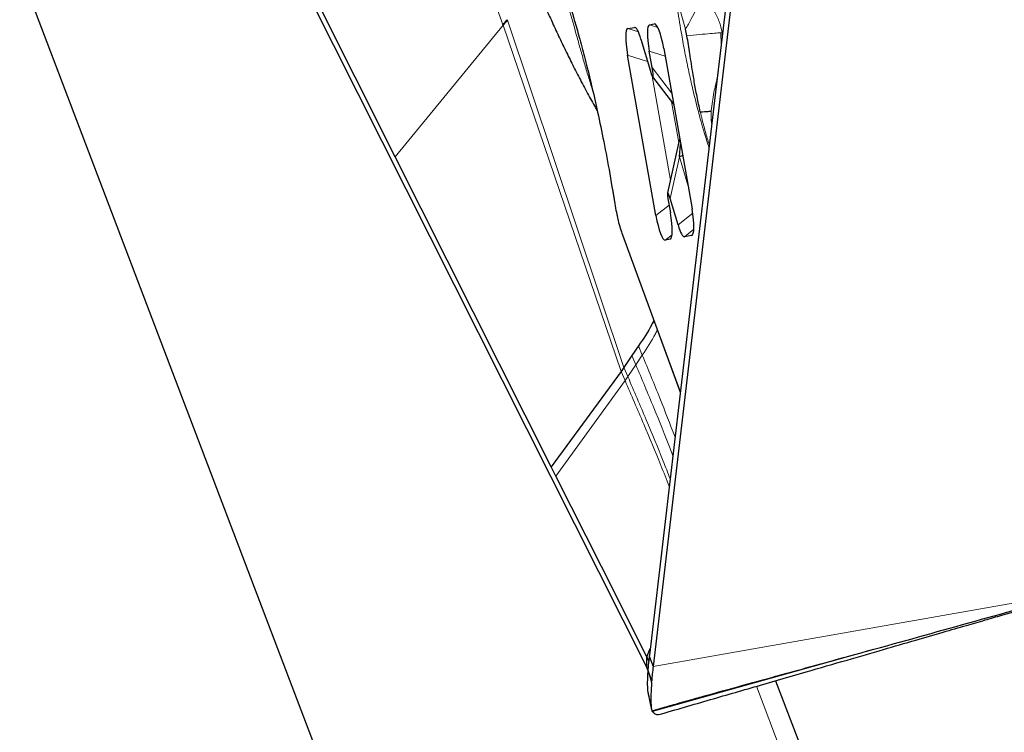
# Model space of a CAD drawing. Units: millimetres. Extents: x 23 to 413, y 5 to 289.
# Drawn here: x 266 to 273, y 231 to 236 of the extents above; entities that cross this region are included whole.
import ezdxf

# ---------------------------------------------------------------- set-up
doc = ezdxf.new("R2010")
doc.units = ezdxf.units.MM
doc.linetypes.add('CENTERX2', pattern=[20.32, 12.7, -2.54, 2.54, -2.54])
doc.layers.add('DÜNNE_LINIE', color=7, linetype='Continuous')
doc.styles.add('SLDTEXTSTYLE1', font='TXT', dxfattribs={"width": 0.75})
doc.dimstyles.new('SLDDIMSTYLE1', dxfattribs={"dimtxt": 3, "dimasz": 3, "dimexe": 0, "dimexo": 0.0625, "dimgap": 0.75, "dimtad": 1, "dimdec": 3, "dimrnd": 1e-09, "dimzin": 12, "dimdsep": 46, "dimtxsty": 'SLDTEXTSTYLE1', "dimsah": 1, "dimcen": 0.09, "dimadec": 0, "dimazin": 3, "dimtfac": 1, "dimtofl": 0, "dimtmove": 0, "dimatfit": 3, "dimfxl": 1, "dimfrac": 2, "dimtolj": 1, "dimtzin": 12, "dimarcsym": 0})

# ---------------------------------------------------------------- blocks, each defined once
blk = doc.blocks.new('_D_3')
at = {"layer": 'DÜNNE_LINIE', "color": 7}
for p, q in [((219.9143, 182.5512), (219.9143, 261.4957)), ((344.9143, 182.5512), (344.9143, 261.4957)), ((219.9143, 260.4957), (344.9143, 260.4957))]:
    blk.add_line(p, q, dxfattribs=at)
for points in [[(219.9143, 260.4957), (222.9143, 259.7457), (222.9143, 261.2457)], [(344.9143, 260.4957), (341.9143, 261.2457), (341.9143, 259.7457)]]:
    blk.add_solid(points, dxfattribs=at)
at = {"layer": 'DÜNNE_LINIE', "color": 7, "char_height": 3, "attachment_point": 1, "style": 'SLDTEXTSTYLE1'}
for s, insert in [('%%c', (276.8286, 264.3629)), ('125', (281.3511, 264.3629))]:
    blk.add_mtext(s, dxfattribs=dict(at, insert=insert))

msp = doc.modelspace()

# ---------------------------------------------------------------- linework, layer by layer
at = {"color": 7, "linetype": 'Continuous', "lineweight": 30}
for p, q in [((263.4832, 243.5524), (270.3906, 225.3711)), ((271.5002, 238.6104), (270.6307, 231.206)), ((268.9139, 234.6006), (267.2427, 237.9237)), ((267.2381, 237.8588), (270.5877, 231.1984)), ((271.3095, 237.2708), (271.0399, 234.9755)), ((269.6313, 235.4768), (269.6301, 235.4804)), ((269.6607, 235.5102), (269.6595, 235.5139)), ((270.6072, 235.4803), (270.6386, 235.4858)), ((270.4629, 235.4549), (270.5068, 235.4626)), ((270.8558, 235.406), (270.8464, 235.451)), ((270.5495, 235.3841), (270.6127, 235.1704)), ((270.6488, 234.2105), (270.4605, 235.2786)), ((270.624, 235.1948), (270.6047, 235.304)), ((270.7013, 235.321), (270.8896, 234.253)), ((270.627, 235.1324), (270.7667, 234.9501)), ((271.0399, 234.9755), (270.606, 231.2811)), ((270.8072, 234.7203), (270.7266, 234.3596)), ((270.8061, 234.5993), (270.8134, 234.6851)), ((269.9523, 232.5358), (268.9139, 234.6006)), ((270.733, 234.2981), (270.7455, 234.2276)), ((270.7965, 234.1464), (270.7443, 234.3226)), ((270.4265, 234.0799), (270.8116, 233.0316)), ((270.743, 234.0512), (270.7114, 234.0457)), ((270.8871, 234.0767), (270.8391, 234.0682)), ((270.5331, 233.3408), (270.4898, 233.2771)), ((270.4898, 233.2771), (270.436, 233.1976)), ((270.436, 233.1976), (270.4175, 233.171)), ((270.4175, 233.171), (269.9523, 232.5358)), ((269.9836, 232.4736), (269.9523, 232.5358)), ((270.5887, 231.2705), (270.6113, 231.3256)), ((270.6051, 231.2733), (270.6032, 231.258)), ((270.606, 231.2811), (270.6051, 231.2733)), ((270.6051, 231.2733), (270.6307, 231.206)), ((270.5877, 231.1984), (270.5887, 231.2705)), ((270.5887, 231.2704), (270.6011, 231.2391)), ((270.5953, 231.1799), (270.5877, 231.1984)), ((270.5926, 231.1368), (270.5924, 231.132)), ((271.4463, 231.1105), (271.6984, 230.4469)), ((270.5977, 231.0231), (270.6199, 230.9173)), ((270.6173, 230.9377), (270.6171, 230.9389))]:
    msp.add_line(p, q, dxfattribs=at)
at = {"color": 8, "linetype": 'Continuous', "lineweight": 0}
for p, q in [((270.8464, 235.451), (270.8132, 235.5679)), ((268.9139, 234.6006), (269.6313, 235.4768)), ((270.4175, 233.171), (269.6313, 235.4768)), ((270.436, 233.1976), (269.6607, 235.5102)), ((270.6616, 235.4628), (270.6072, 235.4803)), ((270.6493, 235.4812), (270.6386, 235.4858)), ((270.5322, 235.4325), (270.4629, 235.4549)), ((270.5158, 235.459), (270.5068, 235.4626)), ((271.0822, 235.4272), (271.0899, 235.4275)), ((271.0822, 235.4272), (271.0841, 235.3522)), ((271.0945, 235.4401), (271.0899, 235.4275)), ((271.0911, 235.4119), (271.0899, 235.4275)), ((270.5934, 235.2357), (270.4605, 235.2786)), ((270.7103, 235.27), (270.6047, 235.304)), ((270.7533, 235.026), (270.624, 235.1948)), ((270.6238, 235.1383), (270.7459, 234.4459)), ((271.0585, 235.1341), (271.0575, 235.1279)), ((270.754, 234.9666), (270.8017, 234.6959)), ((270.7443, 234.3226), (270.8061, 234.5993)), ((270.8061, 234.5993), (270.8615, 234.4124)), ((270.3768, 234.2858), (270.376, 234.2867)), ((270.7364, 234.2787), (270.6488, 234.2105)), ((270.8941, 234.2253), (270.7965, 234.1464)), ((270.9019, 234.1189), (270.8391, 234.0682)), ((270.4251, 234.0886), (270.8121, 233.0354)), ((270.4251, 234.0886), (270.4265, 234.0799)), ((270.7567, 234.0809), (270.7114, 234.0457)), ((270.7514, 234.0592), (270.743, 234.0512)), ((270.8955, 234.0846), (270.8871, 234.0767)), ((270.5331, 233.3408), (270.5584, 233.2794)), ((270.4898, 233.2771), (270.5156, 233.2158)), ((270.5156, 233.2158), (270.5584, 233.2794)), ((270.4623, 233.1363), (270.436, 233.1976)), ((270.4623, 233.1363), (270.5156, 233.2158)), ((270.444, 233.1096), (269.9836, 232.4736)), ((270.444, 233.1096), (270.4175, 233.171)), ((270.444, 233.1096), (270.4623, 233.1363)), ((270.6307, 231.206), (276.7153, 232.2788)), ((270.6266, 230.9045), (273.3263, 231.6616)), ((270.5952, 231.1777), (270.6202, 231.0999)), ((270.5959, 231.187), (270.6211, 231.1103)), ((271.3186, 231.0735), (271.6934, 230.087))]:
    msp.add_line(p, q, dxfattribs=at)
at = {"color": 7, "linetype": 'Continuous', "lineweight": 30, "flags": 128}
for points in [[(270.8266, 234.6101), (270.8227, 234.6079), (270.8061, 234.5993)], [(270.5887, 231.2704), (270.2861, 231.872), (269.9836, 232.4736)]]:
    msp.add_lwpolyline(points, dxfattribs=at)
at = {"color": 7, "linetype": 'Continuous', "lineweight": 30}
for centre, radius, start, end in [((269.1694, 235.9147), 0.6331, 316.68508, 320.72248), ((269.1726, 235.9113), 0.6318, 316.55704, 320.59785), ((269.3762, 231.2029), 1.2483, 355.26822, 355.74279)]:
    msp.add_arc(centre, radius, start, end, dxfattribs=at)
for centre, major_axis, ratio, start_param, end_param in [((270.6582, 235.2548), (-0.0513, 0.2254), 0.184316, 6.274083, 7.592202), ((270.6679, 235.2565), (-0.0289, 0.2294), 0.184316, 4.974171, 6.29229), ((270.5139, 235.2294), (-0.0513, 0.2254), 0.184316, 6.274083, 7.592202), ((270.5408, 235.2341), (-0.0337, 0.2286), 0.171674, 5.402719, 6.287987), ((270.604, 235.2447), (-0.0251, 0.1138), 0.084297, 2.263669, 4.2403), ((270.753, 234.2484), (-0.0251, 0.1134), 0.084574, 5.406416, 7.382229), ((270.692, 234.2768), (-0.0513, 0.2254), 0.184316, 3.132491, 4.450609), ((270.8362, 234.3022), (-0.0513, 0.2254), 0.184316, 3.132491, 4.450609), ((270.6822, 234.275), (-0.0289, 0.2294), 0.184316, 1.832579, 3.150697), ((270.8051, 234.2967), (-0.0338, 0.2285), 0.171645, 2.262745, 3.146383)]:
    msp.add_ellipse(centre, major_axis=major_axis, ratio=ratio, start_param=start_param, end_param=end_param, dxfattribs=at)
at = {"color": 8, "linetype": 'Continuous', "lineweight": 0}
for points, knots in [([(269.6301, 235.4804), (269.6072, 235.5473), (269.5625, 235.6784), (269.4955, 235.8662), (269.4301, 236.0441), (269.3617, 236.2254), (269.2943, 236.3981), (269.2271, 236.5653), (269.1643, 236.7191), (269.1012, 236.8719), (269.0419, 237.015), (268.9929, 237.1336), (268.9534, 237.2301), (268.9193, 237.3137), (268.8844, 237.4001), (268.8486, 237.4895), (268.8119, 237.582), (268.7743, 237.6779), (268.7385, 237.7702), (268.6854, 237.9085), (268.614, 238.0988), (268.5538, 238.2659), (268.5228, 238.3521)], [0, 0, 0, 0, 0.063828, 0.125247, 0.184586, 0.242326, 0.311065, 0.365745, 0.42127, 0.477876, 0.53273, 0.578292, 0.607787, 0.638105, 0.669281, 0.70135, 0.734349, 0.768317, 0.803294, 0.831739, 0.913142, 1, 1, 1, 1]), ([(269.7474, 236.3805), (269.7608, 236.361), (269.7875, 236.3221), (269.8288, 236.2489), (269.8707, 236.1652), (269.9189, 236.0575), (269.9732, 235.9218), (270.0329, 235.753), (270.0866, 235.5831), (270.1342, 235.4186), (270.1757, 235.2638), (270.2156, 235.1031), (270.2571, 234.9227), (270.2991, 234.7231), (270.3407, 234.505), (270.3648, 234.359), (270.3768, 234.2858)], [0, 0, 0, 0, 0.061072, 0.121746, 0.182395, 0.243395, 0.329016, 0.414201, 0.499995, 0.564306, 0.628226, 0.692193, 0.756651, 0.837788, 0.918608, 1, 1, 1, 1]), ([(270.2302, 235.0332), (270.2294, 235.0359), (270.2177, 235.0734), (270.1987, 235.1365), (270.1719, 235.2275), (270.1464, 235.3179), (270.1127, 235.4395), (270.0698, 235.5899), (270.0092, 235.7602), (269.9351, 235.9129), (269.8755, 236), (269.8457, 236.0435)], [0, 0, 0, 0, 0.006058, 0.082579, 0.162908, 0.244964, 0.327965, 0.495319, 0.66331, 0.83155, 1, 1, 1, 1]), ([(271.0029, 234.6607), (270.9922, 234.6938), (270.967, 234.771), (270.929, 234.9092), (270.894, 235.0514), (270.8651, 235.1817), (270.8418, 235.2962), (270.8174, 235.429), (270.7926, 235.5801), (270.7784, 235.6897), (270.7712, 235.7446)], [0, 0, 0, 0, 0.109765, 0.256743, 0.406448, 0.507186, 0.607694, 0.708833, 0.854077, 1, 1, 1, 1]), ([(270.9392, 235.6778), (270.938, 235.6652), (270.9355, 235.6398), (270.9159, 235.5842), (270.8865, 235.5204), (270.8596, 235.4739), (270.8464, 235.451)], [0, 0, 0, 0, 0.2486354, 0.5032368, 0.7561433, 1, 1, 1, 1]), ([(270.9392, 235.6778), (270.9571, 235.6626), (270.9941, 235.6313), (271.0383, 235.5716), (271.0733, 235.5032), (271.0843, 235.4529), (271.0899, 235.4275)], [0, 0, 0, 0, 0.23279, 0.479857, 0.737276, 1, 1, 1, 1]), ([(270.8558, 235.406), (270.8842, 235.4089), (270.9422, 235.415), (271.0131, 235.4218), (271.0599, 235.4259), (271.0761, 235.4269), (271.0822, 235.4272)], [0, 0, 0, 0, 0.270182, 0.550493, 0.830802, 1, 1, 1, 1]), ([(271.0179, 234.9066), (271.0228, 234.9475), (271.0297, 235.0053), (271.0449, 235.074), (271.0523, 235.1056), (271.056, 235.1216), (271.0571, 235.126), (271.0574, 235.1274), (271.0575, 235.1278), (271.0575, 235.128)], [0, 0, 0, 0, 0.548143, 0.775593, 0.937802, 0.981872, 0.994186, 0.997895, 1, 1, 1, 1]), ([(271.0052, 234.6799), (271.0035, 234.6849), (270.9975, 234.7024), (270.9876, 234.7349), (270.9753, 234.7774), (270.9631, 234.8233), (270.9529, 234.8647), (270.9469, 234.8909), (270.9447, 234.9005)], [0, 0, 0, 0, 0.076267, 0.265535, 0.462325, 0.666533, 0.878097, 1, 1, 1, 1]), ([(271.0215, 234.8184), (271.0214, 234.8186), (271.0191, 234.827), (271.017, 234.8493), (271.0164, 234.8765), (271.0171, 234.8952), (271.0176, 234.9033), (271.0178, 234.9057), (271.0179, 234.9066)], [0, 0, 0, 0, 0.008098, 0.353351, 0.730421, 0.917325, 0.972035, 1, 1, 1, 1]), ([(270.3768, 234.2858), (270.38, 234.2672), (270.3861, 234.2308), (270.3979, 234.1783), (270.4109, 234.1296), (270.4203, 234.1025), (270.4251, 234.0886)], [0, 0, 0, 0, 0.255733, 0.499979, 0.74423, 1, 1, 1, 1]), ([(270.6592, 233.4466), (270.6549, 233.438), (270.6265, 233.381), (270.5897, 233.3261), (270.5584, 233.2794)], [0, 0, 0, 0, 0.150611, 1, 1, 1, 1]), ([(270.7766, 232.7336), (270.7433, 232.8197), (270.6732, 233.0007), (270.5979, 233.1835), (270.5584, 233.2794)], [0, 0, 0, 0, 0.4753894, 1, 1, 1, 1]), ([(270.762, 232.6094), (270.7561, 232.625), (270.7162, 232.7306), (270.6338, 232.9326), (270.5556, 233.1198), (270.5156, 233.2158)], [0, 0, 0, 0, 0.078254, 0.527334, 1, 1, 1, 1]), ([(270.444, 233.1096), (270.4855, 233.0131), (270.5666, 232.8242), (270.665, 232.5893), (270.7195, 232.4514), (270.738, 232.4047)], [0, 0, 0, 0, 0.408667, 0.799843, 1, 1, 1, 1]), ([(270.744, 232.4561), (270.7288, 232.495), (270.6781, 232.6248), (270.5837, 232.8514), (270.5034, 233.0399), (270.4623, 233.1363)], [0, 0, 0, 0, 0.173086, 0.577116, 1, 1, 1, 1])]:
    msp.add_open_spline(points, degree=3, knots=knots, dxfattribs=at)
at = {"color": 7, "linetype": 'Continuous', "lineweight": 30}
for points, knots in [([(269.6946, 236.1372), (269.7128, 236.0893), (269.7476, 235.9979), (269.797, 235.8742), (269.8374, 235.7758), (269.8681, 235.7029), (269.8901, 235.6516), (269.9079, 235.6107), (269.9245, 235.5731), (269.942, 235.5339), (269.9695, 235.4731), (270.0066, 235.3932), (270.0537, 235.2953), (270.1025, 235.197), (270.1538, 235.0973), (270.2058, 234.9999), (270.2417, 234.9369), (270.2589, 234.9067)], [0, 0, 0, 0, 0.101409, 0.193718, 0.269426, 0.32014, 0.35904, 0.387989, 0.417462, 0.449071, 0.482824, 0.565928, 0.647263, 0.729607, 0.817967, 0.912757, 1, 1, 1, 1]), ([(270.0295, 235.7545), (270.0379, 235.7297), (270.0549, 235.6789), (270.0816, 235.5935), (270.111, 235.4951), (270.1438, 235.3792), (270.1793, 235.2443), (270.2048, 235.1443), (270.2176, 235.0882), (270.2183, 235.0849)], [0, 0, 0, 0, 0.125417, 0.256689, 0.408463, 0.580734, 0.773507, 0.986781, 1, 1, 1, 1]), ([(270.9447, 234.9005), (270.9409, 234.9175), (270.9335, 234.9508), (270.9231, 235.0012), (270.9136, 235.0507), (270.9049, 235.0992), (270.8919, 235.1777), (270.8764, 235.2799), (270.8622, 235.3666), (270.8558, 235.406)], [0, 0, 0, 0, 0.1062, 0.209119, 0.308776, 0.405177, 0.498353, 0.772109, 1, 1, 1, 1]), ([(270.2183, 235.0849), (270.231, 235.0306), (270.2583, 234.9137), (270.2981, 234.7231), (270.3388, 234.5107), (270.3632, 234.3631), (270.3758, 234.2866)], [0, 0, 0, 0, 0.211077, 0.454428, 0.717403, 1, 1, 1, 1]), ([(270.9447, 234.9006), (270.9644, 234.9012), (271.0002, 234.9023), (271.0124, 234.9053), (271.0179, 234.9066)], [0, 0, 0, 0, 0.550136, 1, 1, 1, 1]), ([(270.3756, 234.288), (270.3788, 234.2688), (270.3847, 234.2334), (270.3925, 234.1994), (270.3962, 234.1837)], [0, 0, 0, 0, 0.538355, 1, 1, 1, 1]), ([(270.3962, 234.1837), (270.3968, 234.1811), (270.4014, 234.1599), (270.4117, 234.1234), (270.4215, 234.0944), (270.4265, 234.08)], [0, 0, 0, 0, 0.066813, 0.532892, 1, 1, 1, 1]), ([(270.6358, 233.5103), (270.6312, 233.501), (270.6023, 233.4432), (270.5647, 233.3875), (270.5331, 233.3408)], [0, 0, 0, 0, 0.159858, 1, 1, 1, 1]), ([(270.6228, 230.9076), (270.6235, 230.908), (270.6247, 230.909), (270.6414, 230.9146), (270.6727, 230.9241), (270.7178, 230.9372), (270.7832, 230.9559), (270.8663, 230.9793), (271.0002, 231.0167), (271.2352, 231.0818), (271.5721, 231.1746), (272.0655, 231.3106), (272.6497, 231.4723), (273.0984, 231.5979), (273.3228, 231.6608)], [0, 0, 0, 0, 0.0103161, 0.0206165, 0.0366919, 0.0561719, 0.0761988, 0.112562, 0.1489786, 0.2230499, 0.3677631, 0.5129307, 0.7563543, 1, 1, 1, 1]), ([(270.6669, 230.8845), (270.782, 230.9179), (271.0083, 230.9835), (271.3356, 231.0784), (271.6388, 231.1664), (271.912, 231.2456), (272.1553, 231.3162), (272.3688, 231.3781), (272.5525, 231.4314), (272.7066, 231.4761), (272.8365, 231.5137), (273.002, 231.5617), (273.1464, 231.6036), (273.2715, 231.6399), (273.3163, 231.6529), (273.3355, 231.6584), (273.3391, 231.6595)], [0, 0, 0, 0, 0.128831, 0.253102, 0.366154, 0.468025, 0.558753, 0.638369, 0.706903, 0.76438, 0.81088, 0.85225, 0.950075, 0.973281, 0.994934, 1, 1, 1, 1]), ([(270.6032, 231.258), (270.602, 231.2477), (270.599, 231.2227), (270.5971, 231.2002), (270.5959, 231.187)], [0, 0, 0, 0, 0.414973, 1, 1, 1, 1]), ([(270.5952, 231.1777), (270.5946, 231.1706), (270.5935, 231.1562), (270.5929, 231.1433), (270.5926, 231.1368)], [0, 0, 0, 0, 0.499377, 1, 1, 1, 1]), ([(270.5959, 231.187), (270.5958, 231.1858), (270.5956, 231.1837), (270.5954, 231.1806), (270.5952, 231.1787), (270.5952, 231.1777)], [0, 0, 0, 0, 0.388709, 0.694353, 1, 1, 1, 1]), ([(270.6307, 231.206), (270.6288, 231.1891), (270.625, 231.1552), (270.6224, 231.1253), (270.6211, 231.1103)], [0, 0, 0, 0, 0.498417, 1, 1, 1, 1]), ([(270.5924, 231.132), (270.592, 231.1102), (270.5912, 231.0642), (270.5968, 231.0214), (270.6017, 231.0114), (270.6041, 231.0063)], [0, 0, 0, 0, 0.307723, 0.64896, 1, 1, 1, 1]), ([(270.6202, 231.0999), (270.6185, 231.0718), (270.6149, 231.0148), (270.6156, 230.9567), (270.6191, 230.9176), (270.6216, 230.9109), (270.6228, 230.9076)], [0, 0, 0, 0, 0.245883, 0.498706, 0.746451, 1, 1, 1, 1]), ([(270.6228, 230.9076), (270.6232, 230.9073), (270.6245, 230.9064), (270.6257, 230.9052), (270.6266, 230.9045)], [0, 0, 0, 0, 0.338737, 1, 1, 1, 1]), ([(270.6266, 230.9045), (270.6306, 230.901), (270.6425, 230.8906), (270.6566, 230.8827), (270.6638, 230.8852), (270.6664, 230.8861)], [0, 0, 0, 0, 0.2411493, 0.723465, 1, 1, 1, 1])]:
    msp.add_open_spline(points, degree=3, knots=knots, dxfattribs=at)
at = {"layer": 'DÜNNE_LINIE', "color": 7, "linetype": 'CENTERX2', "lineweight": 0}
msp.add_circle((282.4143, 181.5512), 62.5, dxfattribs=at)

# ---------------------------------------------------------------- dimensions: what is measured, and where the dimension line sits
at = {"layer": 'DÜNNE_LINIE', "color": 7}
dim = msp.add_linear_dim(base=(344.9143, 262.8757), p1=(219.9143, 181.5512), p2=(344.9143, 181.5512), text='%%c<>', dimstyle='SLDDIMSTYLE1', dxfattribs=at)
dim.commit()
dim.dimension.update_dxf_attribs({"geometry": '_D_3', "text_midpoint": (282.4143, 262.8757), "dimtype": 160})

doc.saveas('drawing.dxf')
